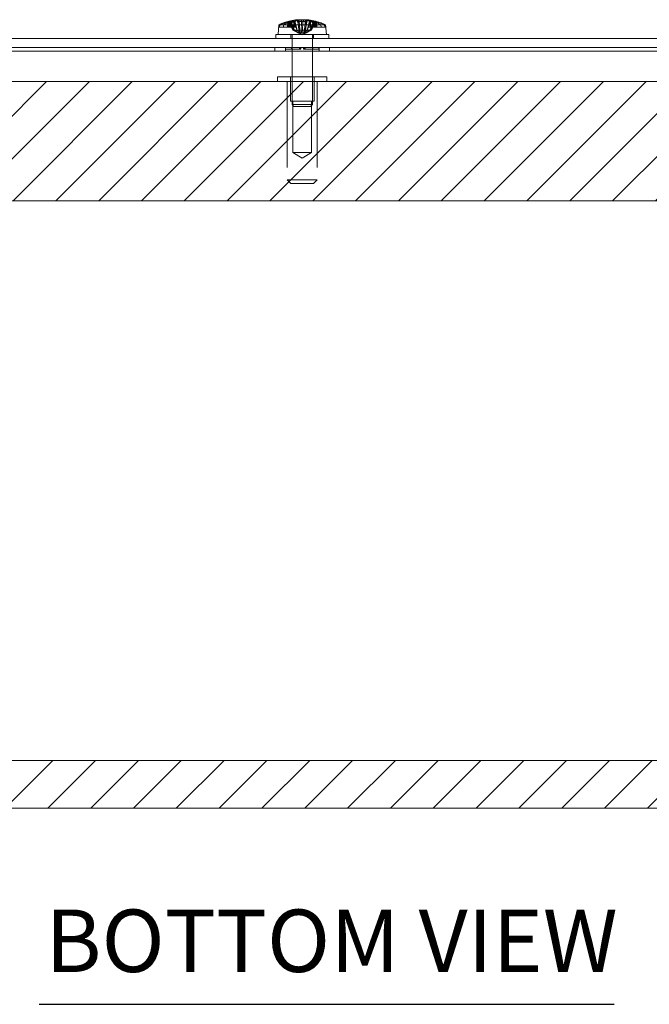
# Model space of a CAD drawing. Units: inches. Extents: x 3.5 to 71.5, y 2.7 to 44.5.
# Drawn here: x 21.2 to 26.4, y 3.9 to 12 of the extents above; entities that cross this region are included whole.
import ezdxf

# ---------------------------------------------------------------- set-up
doc = ezdxf.new("R2010")
doc.units = ezdxf.units.IN
doc.header["$LTSCALE"] = 4.3
doc.header["$MEASUREMENT"] = 0
doc.linetypes.add('DASHED', pattern=[0.2067, 0.1654, -0.0413])
for name, color, linetype, lineweight in [('Hatch (ANSI)', 7, 'Continuous', 5), ('Hidden (ANSI)', 7, 'DASHED', 15), ('Sketch Geometry (ANSI)', 7, 'Continuous', 20), ('Symbol (ANSI)', 7, 'Continuous', 18), ('Visible (ANSI)', 7, 'Continuous', 13)]:
    doc.layers.add(name, color=color, linetype=linetype, lineweight=lineweight)
doc.styles.add('Text Style179', font='tahoma.ttf')

msp = doc.modelspace()

# ---------------------------------------------------------------- hatches: boundary and pattern name
at = {"layer": 'Hatch (ANSI)'}
h = msp.add_hatch(dxfattribs=at)
h.set_pattern_fill('ANSI31', color=5, scale=2, style=0)
h.paths.add_polyline_path([(31.1573, 5.8725), (31.1573, 10.4946), (15.8197, 10.4946), (15.8197, 5.8725)], flags=0)
h.paths.add_polyline_path([(15.426, 5.4788), (31.551, 5.4788), (31.551, 11.4788), (15.426, 11.4788)])

# ---------------------------------------------------------------- linework, layer by layer
at = {"layer": 'Hidden (ANSI)'}
for p, q in [((23.3693, 11.9741), (23.3693, 11.9283)), ((23.3772, 11.9724), (23.3746, 11.9756)), ((23.3762, 11.9741), (23.3762, 11.9283)), ((23.3799, 11.9692), (23.4002, 11.9283)), ((23.3799, 11.9692), (23.3799, 11.9283)), ((23.3812, 11.9756), (23.3837, 11.9724)), ((23.4054, 11.9283), (23.3863, 11.9692)), ((23.3863, 11.9692), (23.3863, 11.9283)), ((23.3886, 11.9741), (23.3886, 11.9283)), ((23.4242, 11.9744), (23.3926, 11.9744)), ((23.3928, 11.9756), (23.3949, 11.9724)), ((23.4143, 11.9283), (23.3971, 11.9692)), ((23.3971, 11.9692), (23.3971, 11.9283)), ((23.399, 11.9692), (23.426, 11.9038)), ((23.4202, 11.9741), (23.4202, 11.9283)), ((23.425, 11.9724), (23.4234, 11.9756)), ((23.4267, 11.9692), (23.4381, 11.9283)), ((23.4267, 11.9692), (23.4267, 11.9283)), ((23.447, 11.9038), (23.4296, 11.9692)), ((23.4627, 11.9038), (23.4513, 11.9692)), ((23.4528, 11.989), (23.4626, 11.8771)), ((23.4638, 11.9744), (23.472, 11.8815)), ((23.4836, 11.9692), (23.4853, 11.9038)), ((23.4934, 11.9692), (23.4916, 11.9038)), ((23.4928, 11.9744), (23.4926, 11.9744)), ((23.5276, 11.9744), (23.4928, 11.9744)), ((23.5144, 11.989), (23.5049, 11.8815)), ((23.5142, 11.9038), (23.5256, 11.9692)), ((23.5241, 11.989), (23.5144, 11.8771)), ((23.5299, 11.9038), (23.5473, 11.9692)), ((23.5502, 11.9692), (23.5388, 11.9283)), ((23.5502, 11.9692), (23.5502, 11.9283)), ((23.5779, 11.9692), (23.5509, 11.9038)), ((23.5519, 11.9724), (23.5535, 11.9756)), ((23.5843, 11.9744), (23.5527, 11.9744)), ((23.5567, 11.9741), (23.5567, 11.9283)), ((23.5626, 11.9283), (23.5798, 11.9692)), ((23.5715, 11.9283), (23.5906, 11.9692)), ((23.5971, 11.9692), (23.5767, 11.9283)), ((23.5798, 11.9692), (23.5798, 11.9283)), ((23.5841, 11.9756), (23.582, 11.9724)), ((23.5883, 11.9741), (23.5883, 11.9283)), ((23.5906, 11.9692), (23.5906, 11.9283)), ((23.5957, 11.9756), (23.5932, 11.9724)), ((23.5971, 11.9692), (23.5971, 11.9283)), ((23.5997, 11.9724), (23.6011, 11.974)), ((23.6007, 11.9741), (23.6007, 11.9283)), ((23.6076, 11.9721), (23.6076, 11.9283)), ((23.2958, 11.9458), (23.2943, 11.9283)), ((23.2943, 11.9283), (23.3693, 11.9283)), ((23.3017, 11.9283), (23.3032, 11.9458)), ((23.3331, 11.9283), (23.3342, 11.9458)), ((23.3681, 11.9458), (23.3671, 11.9283)), ((23.3693, 11.9283), (23.3799, 11.9283)), ((23.3799, 11.9283), (23.4002, 11.9283)), ((23.4124, 11.9038), (23.4001, 11.9283)), ((23.4054, 11.9283), (23.4002, 11.9283)), ((23.4002, 11.9283), (23.4124, 11.9038)), ((23.4168, 11.9038), (23.4054, 11.9283)), ((23.4054, 11.9283), (23.4202, 11.9283)), ((23.4124, 11.9038), (23.4124, 11.9038)), ((23.4124, 11.9038), (23.4168, 11.9038)), ((23.4885, 11.8633), (23.4124, 11.9038)), ((23.4246, 11.9038), (23.4143, 11.9283)), ((23.4202, 11.9283), (23.4267, 11.9283)), ((23.4246, 11.9038), (23.445, 11.9038)), ((23.4267, 11.9283), (23.4381, 11.9283)), ((23.4381, 11.9283), (23.445, 11.9038)), ((23.445, 11.9038), (23.447, 11.9038)), ((23.4627, 11.9038), (23.4916, 11.9038)), ((23.4885, 11.8633), (23.5646, 11.9038)), ((23.4916, 11.9038), (23.5142, 11.9038)), ((23.5299, 11.9038), (23.5509, 11.9038)), ((23.5388, 11.9283), (23.5319, 11.9038)), ((23.5626, 11.9283), (23.5388, 11.9283)), ((23.5509, 11.9038), (23.5523, 11.9038)), ((23.5523, 11.9038), (23.5626, 11.9283)), ((23.5601, 11.9038), (23.5715, 11.9283)), ((23.5601, 11.9038), (23.5646, 11.9038)), ((23.5626, 11.9283), (23.5715, 11.9283)), ((23.5767, 11.9283), (23.5645, 11.9038)), ((23.5646, 11.9038), (23.5768, 11.9283)), ((23.5715, 11.9283), (23.5906, 11.9283)), ((23.5906, 11.9283), (23.6007, 11.9283)), ((23.6007, 11.9283), (23.6752, 11.9283)), ((23.6088, 11.9458), (23.6098, 11.9283)), ((23.6438, 11.9283), (23.6427, 11.9458)), ((23.6737, 11.9458), (23.6811, 11.9458)), ((23.3945, 11.8678), (23.3945, 11.8348)), ((23.4047, 11.8678), (23.4047, 11.2894)), ((23.5722, 11.8678), (23.5722, 11.2894)), ((23.5825, 11.8678), (23.5825, 11.8348)), ((23.3495, 11.7608), (23.3495, 11.7288)), ((23.35, 11.7448), (23.35, 11.7608)), ((23.4653, 11.7448), (23.35, 11.7448)), ((23.3504, 11.7448), (23.3504, 11.7608)), ((23.3507, 11.7448), (23.3507, 11.7608)), ((23.3514, 11.7448), (23.3514, 11.7608)), ((23.4, 11.7448), (23.4, 11.7608)), ((23.4006, 11.7608), (23.4006, 11.7448)), ((23.4008, 11.7448), (23.4008, 11.7608)), ((23.4015, 11.7608), (23.4015, 11.7448)), ((23.4653, 11.7448), (23.4653, 11.7608)), ((23.4674, 11.7448), (23.4653, 11.7448)), ((23.4674, 11.7608), (23.4674, 11.7448)), ((23.4746, 11.7448), (23.4674, 11.7448)), ((23.47, 11.7448), (23.47, 11.7608)), ((23.4703, 11.7448), (23.4703, 11.7608)), ((23.4716, 11.7608), (23.4716, 11.7448)), ((23.4719, 11.7448), (23.4719, 11.7608)), ((23.4746, 11.7448), (23.4746, 11.7608)), ((23.4766, 11.7448), (23.4746, 11.7448)), ((23.4766, 11.7448), (23.4766, 11.7608)), ((23.5003, 11.7448), (23.5003, 11.7608)), ((23.6255, 11.7448), (23.5003, 11.7448)), ((23.5023, 11.7448), (23.5023, 11.7608)), ((23.505, 11.7448), (23.505, 11.7608)), ((23.5053, 11.7608), (23.5053, 11.7448)), ((23.5066, 11.7448), (23.5066, 11.7608)), ((23.5069, 11.7448), (23.5069, 11.7608)), ((23.5095, 11.7608), (23.5095, 11.7448)), ((23.5116, 11.7448), (23.5116, 11.7608)), ((23.5754, 11.7608), (23.5754, 11.7448)), ((23.5761, 11.7448), (23.5761, 11.7608)), ((23.5764, 11.7608), (23.5764, 11.7448)), ((23.5769, 11.7448), (23.5769, 11.7608)), ((23.6255, 11.7448), (23.6255, 11.7608)), ((23.627, 11.7448), (23.6255, 11.7448)), ((23.6262, 11.7448), (23.6262, 11.7608)), ((23.6265, 11.7448), (23.6265, 11.7608)), ((23.627, 11.7448), (23.627, 11.7608)), ((23.6275, 11.7608), (23.6275, 11.7288)), ((23.6915, 11.5168), (23.2855, 11.5168)), ((23.2855, 11.5168), (23.2855, 11.4788)), ((23.3645, 11.4788), (23.3645, 10.6658)), ((23.3905, 11.3168), (23.3905, 11.5168)), ((23.5865, 11.3168), (23.5865, 11.5168)), ((23.6125, 11.4788), (23.6125, 10.6658)), ((23.6915, 11.5168), (23.6915, 11.4788)), ((23.5865, 11.3168), (23.3905, 11.3168)), ((23.4105, 10.8918), (23.4105, 11.3168)), ((23.5665, 10.8918), (23.5665, 11.3168)), ((23.4047, 11.2894), (23.5722, 11.2894)), ((23.4203, 11.2738), (23.4047, 11.2894)), ((23.5566, 11.2738), (23.4203, 11.2738)), ((23.5566, 11.2738), (23.5722, 11.2894)), ((23.5665, 10.8918), (23.4105, 10.8918)), ((23.4885, 10.8449), (23.4105, 10.8918)), ((23.4885, 10.8449), (23.5665, 10.8918)), ((23.3645, 10.6658), (23.6125, 10.6658)), ((23.3945, 10.6358), (23.3645, 10.6658)), ((23.5825, 10.6358), (23.6125, 10.6658)), ((23.5825, 10.6358), (23.3945, 10.6358))]:
    msp.add_line(p, q, dxfattribs=at)
for centre, major_axis, ratio, start_param, end_param in [((23.4859, 11.5558), (0, 0.4345), 0.991635, 0.362891, 0.456716), ((23.4919, 11.5558), (0, 0.4345), 0.984809, 0.273918, 0.456716), ((23.4748, 11.5558), (0, 0.4345), 0.733783, 0.273918, 0.456716), ((23.5027, 11.5558), (0, 0.4345), 0.702414, 0.273918, 0.456716), ((23.4903, 11.5558), (0, 0.4349), 0.958762, 0.264765, 0.277279), ((23.4852, 11.5574), (-0.1892, -0.3913), 0.979755, 3.668693, 3.845815), ((23.4845, 11.5558), (0, 0.4349), 0.806099, 0.264765, 0.277279), ((23.501, 11.5574), (-0.0541, 0.4312), 0.714215, 6.278434, 6.469393), ((23.5005, 11.5574), (-0.056, 0.431), 0.735975, 0.003821, 0.166511), ((23.4937, 11.5558), (0, 0.4349), 0.617159, 0.264765, 0.277279), ((23.4752, 11.5574), (0.0511, 0.4316), 0.671375, 0.163981, 0.35494), ((23.4756, 11.5574), (0.0526, 0.4314), 0.694479, 0.179656, 0.346309), ((23.5063, 11.5574), (-0.0382, 0.4329), 0.121277, 5.996894, 5.999992), ((23.5017, 11.5574), (-0.0511, 0.4316), 0.671375, 5.928245, 6.104773), ((23.5013, 11.5574), (-0.0526, 0.4314), 0.694479, 5.936876, 6.103529), ((23.4708, 11.5574), (0.0385, 0.4329), 0.180232, 6.023615, 6.214574), ((23.4764, 11.5574), (0.056, 0.431), 0.735975, 6.116674, 6.293796), ((23.476, 11.5574), (0.0541, 0.4312), 0.714215, 6.096978, 6.277468), ((23.4833, 11.5558), (0, 0.4349), 0.617159, 6.005906, 6.01842), ((23.4742, 11.5558), (0, 0.4345), 0.702414, 5.826469, 6.009268), ((23.4924, 11.5558), (0, 0.4349), 0.806099, 6.005906, 6.01842), ((23.5021, 11.5558), (0, 0.4345), 0.733783, 5.826469, 6.009268)]:
    msp.add_ellipse(centre, major_axis=major_axis, ratio=ratio, start_param=start_param, end_param=end_param, dxfattribs=at)
for points, knots in [([(23.3799, 11.9692), (23.3794, 11.9701), (23.3788, 11.971), (23.3778, 11.9719), (23.3775, 11.9722), (23.3772, 11.9724)], [0.08123708, 0.08123708, 0.08123708, 0.08123708, 0.08845387, 0.08845387, 0.09142298, 0.09142298, 0.09142298, 0.09142298]), ([(23.3799, 11.9692), (23.3794, 11.9701), (23.3788, 11.9709), (23.3778, 11.9719), (23.3775, 11.9722), (23.3772, 11.9724)], [0.08172985, 0.08172985, 0.08172985, 0.08172985, 0.08891232, 0.08891232, 0.09191962, 0.09191962, 0.09191962, 0.09191962]), ([(23.3837, 11.9724), (23.384, 11.9722), (23.3843, 11.9719), (23.3853, 11.971), (23.3859, 11.9701), (23.3863, 11.9692)], [0.05012859, 0.05012859, 0.05012859, 0.05012859, 0.05309771, 0.05309771, 0.06031449, 0.06031449, 0.06031449, 0.06031449]), ([(23.3837, 11.9724), (23.3841, 11.9722), (23.3844, 11.9719), (23.3853, 11.9709), (23.3859, 11.9701), (23.3863, 11.9692)], [0.05062207, 0.05062207, 0.05062207, 0.05062207, 0.05362937, 0.05362937, 0.06081184, 0.06081184, 0.06081184, 0.06081184]), ([(23.399, 11.9692), (23.3986, 11.9701), (23.3981, 11.9709), (23.397, 11.9724), (23.3961, 11.9732), (23.3945, 11.9741), (23.3935, 11.9744), (23.392, 11.9744), (23.3914, 11.9742), (23.3908, 11.974)], [0.08172985, 0.08172985, 0.08172985, 0.08172985, 0.08891232, 0.08891232, 0.09778447, 0.09778447, 0.10676013, 0.10676013, 0.1130798, 0.1130798, 0.1130798, 0.1130798]), ([(23.3949, 11.9724), (23.3952, 11.9722), (23.3954, 11.9719), (23.3962, 11.971), (23.3967, 11.9701), (23.3971, 11.9692)], [0.05012859, 0.05012859, 0.05012859, 0.05012859, 0.05309771, 0.05309771, 0.06031449, 0.06031449, 0.06031449, 0.06031449]), ([(23.3949, 11.9724), (23.3952, 11.9722), (23.3954, 11.9719), (23.3962, 11.9709), (23.3967, 11.9701), (23.3971, 11.9692)], [0.05062207, 0.05062207, 0.05062207, 0.05062207, 0.05362937, 0.05362937, 0.06081184, 0.06081184, 0.06081184, 0.06081184]), ([(23.4224, 11.974), (23.423, 11.9742), (23.4237, 11.9744), (23.425, 11.9744), (23.4259, 11.9741), (23.4273, 11.9732), (23.4281, 11.9724), (23.429, 11.9709), (23.4293, 11.9701), (23.4296, 11.9692)], [0.02946189, 0.02946189, 0.02946189, 0.02946189, 0.03578156, 0.03578156, 0.04475722, 0.04475722, 0.05362937, 0.05362937, 0.06081184, 0.06081184, 0.06081184, 0.06081184]), ([(23.4267, 11.9692), (23.4264, 11.9701), (23.426, 11.971), (23.4254, 11.9719), (23.4252, 11.9722), (23.425, 11.9724)], [0.08123708, 0.08123708, 0.08123708, 0.08123708, 0.08845387, 0.08845387, 0.09142298, 0.09142298, 0.09142298, 0.09142298]), ([(23.4267, 11.9692), (23.4264, 11.9701), (23.4261, 11.9709), (23.4255, 11.9719), (23.4253, 11.9722), (23.425, 11.9724)], [0.08172985, 0.08172985, 0.08172985, 0.08172985, 0.08891232, 0.08891232, 0.09191962, 0.09191962, 0.09191962, 0.09191962]), ([(23.4483, 11.9888), (23.4496, 11.989), (23.4508, 11.9891), (23.4523, 11.9893), (23.4527, 11.9893), (23.4527, 11.9893), (23.4527, 11.9893), (23.4527, 11.9893)], [0, 0, 0, 0, 0.0141483, 0.0141483, 0.0282966, 0.0282966, 0.0288173, 0.0288173, 0.0288173, 0.0288173]), ([(23.4493, 11.9744), (23.4495, 11.9744), (23.4498, 11.9741), (23.4503, 11.9732), (23.4505, 11.9724), (23.4509, 11.9709), (23.4511, 11.9701), (23.4513, 11.9692)], [0.03578156, 0.03578156, 0.03578156, 0.03578156, 0.04475722, 0.04475722, 0.05362937, 0.05362937, 0.06081184, 0.06081184, 0.06081184, 0.06081184]), ([(23.4621, 11.9892), (23.4603, 11.9891), (23.4585, 11.989), (23.4565, 11.9889), (23.4562, 11.9888), (23.4559, 11.9888)], [0.04344858, 0.04344858, 0.04344858, 0.04344858, 0.05657382, 0.05657382, 0.05880976, 0.05880976, 0.05880976, 0.05880976]), ([(23.4885, 11.9893), (23.4869, 11.9893), (23.4853, 11.9893), (23.482, 11.9891), (23.4803, 11.989), (23.4787, 11.9889), (23.4785, 11.9888), (23.4783, 11.9888)], [0.03083333, 0.03083333, 0.03083333, 0.03083333, 0.04243521, 0.04243521, 0.05657382, 0.05657382, 0.05880976, 0.05880976, 0.05880976, 0.05880976]), ([(23.4836, 11.9692), (23.4835, 11.9701), (23.4835, 11.9709), (23.4836, 11.9724), (23.4837, 11.9732), (23.4838, 11.9741), (23.484, 11.9744), (23.4842, 11.9744), (23.4844, 11.9742), (23.4845, 11.974)], [0.08172985, 0.08172985, 0.08172985, 0.08172985, 0.08891232, 0.08891232, 0.09778447, 0.09778447, 0.10676013, 0.10676013, 0.1130798, 0.1130798, 0.1130798, 0.1130798]), ([(23.4934, 11.9692), (23.4934, 11.9701), (23.4934, 11.9709), (23.4933, 11.9724), (23.4933, 11.9732), (23.4931, 11.9741), (23.4929, 11.9744), (23.4927, 11.9744), (23.4926, 11.9742), (23.4924, 11.974)], [0.08172985, 0.08172985, 0.08172985, 0.08172985, 0.08891232, 0.08891232, 0.09778447, 0.09778447, 0.10676013, 0.10676013, 0.1130798, 0.1130798, 0.1130798, 0.1130798]), ([(23.5148, 11.9892), (23.5144, 11.9891), (23.5143, 11.989), (23.5145, 11.9889), (23.5145, 11.9888), (23.5146, 11.9888)], [0.04344858, 0.04344858, 0.04344858, 0.04344858, 0.05657382, 0.05657382, 0.05880976, 0.05880976, 0.05880976, 0.05880976]), ([(23.5242, 11.9893), (23.5243, 11.9893), (23.5246, 11.9893), (23.5259, 11.9891), (23.527, 11.989), (23.5285, 11.9889), (23.5287, 11.9888), (23.529, 11.9888)], [0.03083333, 0.03083333, 0.03083333, 0.03083333, 0.04243521, 0.04243521, 0.05657382, 0.05657382, 0.05880976, 0.05880976, 0.05880976, 0.05880976]), ([(23.5281, 11.974), (23.5279, 11.9742), (23.5278, 11.9744), (23.5274, 11.9744), (23.5271, 11.9741), (23.5267, 11.9732), (23.5264, 11.9724), (23.526, 11.9709), (23.5258, 11.9701), (23.5256, 11.9692)], [0.02946189, 0.02946189, 0.02946189, 0.02946189, 0.03578156, 0.03578156, 0.04475722, 0.04475722, 0.05362937, 0.05362937, 0.06081184, 0.06081184, 0.06081184, 0.06081184]), ([(23.5545, 11.974), (23.5539, 11.9742), (23.5533, 11.9744), (23.5519, 11.9744), (23.551, 11.9741), (23.5496, 11.9732), (23.5489, 11.9724), (23.5479, 11.9709), (23.5476, 11.9701), (23.5473, 11.9692)], [0.02946189, 0.02946189, 0.02946189, 0.02946189, 0.03578156, 0.03578156, 0.04475722, 0.04475722, 0.05362937, 0.05362937, 0.06081184, 0.06081184, 0.06081184, 0.06081184]), ([(23.5502, 11.9692), (23.5505, 11.9701), (23.5509, 11.9709), (23.5515, 11.9719), (23.5517, 11.9722), (23.5519, 11.9724)], [0.08172985, 0.08172985, 0.08172985, 0.08172985, 0.08891232, 0.08891232, 0.09191962, 0.09191962, 0.09191962, 0.09191962]), ([(23.5502, 11.9692), (23.5505, 11.9701), (23.5509, 11.971), (23.5515, 11.9719), (23.5517, 11.9722), (23.5519, 11.9724)], [0.08123708, 0.08123708, 0.08123708, 0.08123708, 0.08845387, 0.08845387, 0.09142298, 0.09142298, 0.09142298, 0.09142298]), ([(23.5779, 11.9692), (23.5783, 11.9701), (23.5788, 11.9709), (23.58, 11.9724), (23.5808, 11.9732), (23.5824, 11.9741), (23.5835, 11.9744), (23.5849, 11.9744), (23.5856, 11.9742), (23.5862, 11.974)], [0.08172985, 0.08172985, 0.08172985, 0.08172985, 0.08891232, 0.08891232, 0.09778447, 0.09778447, 0.10676013, 0.10676013, 0.1130798, 0.1130798, 0.1130798, 0.1130798]), ([(23.582, 11.9724), (23.5817, 11.9722), (23.5815, 11.9719), (23.5807, 11.9709), (23.5802, 11.9701), (23.5798, 11.9692)], [0.05062207, 0.05062207, 0.05062207, 0.05062207, 0.05362937, 0.05362937, 0.06081184, 0.06081184, 0.06081184, 0.06081184]), ([(23.582, 11.9724), (23.5817, 11.9722), (23.5815, 11.9719), (23.5807, 11.971), (23.5802, 11.9701), (23.5798, 11.9692)], [0.05012859, 0.05012859, 0.05012859, 0.05012859, 0.05309771, 0.05309771, 0.06031449, 0.06031449, 0.06031449, 0.06031449]), ([(23.5932, 11.9724), (23.5929, 11.9722), (23.5926, 11.9719), (23.5916, 11.9709), (23.591, 11.9701), (23.5906, 11.9692)], [0.05062207, 0.05062207, 0.05062207, 0.05062207, 0.05362937, 0.05362937, 0.06081184, 0.06081184, 0.06081184, 0.06081184]), ([(23.5932, 11.9724), (23.5929, 11.9722), (23.5926, 11.9719), (23.5917, 11.971), (23.591, 11.9701), (23.5906, 11.9692)], [0.05012859, 0.05012859, 0.05012859, 0.05012859, 0.05309771, 0.05309771, 0.06031449, 0.06031449, 0.06031449, 0.06031449]), ([(23.5971, 11.9692), (23.5975, 11.9701), (23.5981, 11.9709), (23.5991, 11.9719), (23.5994, 11.9722), (23.5997, 11.9724)], [0.08172985, 0.08172985, 0.08172985, 0.08172985, 0.08891232, 0.08891232, 0.09191962, 0.09191962, 0.09191962, 0.09191962]), ([(23.5971, 11.9692), (23.5975, 11.9701), (23.5982, 11.971), (23.5991, 11.9719), (23.5994, 11.9722), (23.5997, 11.9724)], [0.08123708, 0.08123708, 0.08123708, 0.08123708, 0.08845387, 0.08845387, 0.09142298, 0.09142298, 0.09142298, 0.09142298]), ([(23.4507, 11.8836), (23.4534, 11.8823), (23.456, 11.8809), (23.46, 11.8791), (23.4618, 11.8784), (23.465, 11.8774), (23.4664, 11.8771), (23.4687, 11.8771), (23.4698, 11.8774), (23.4712, 11.8784), (23.4716, 11.8791), (23.4721, 11.8809), (23.472, 11.8823), (23.4714, 11.8836)], [0.264127, 0.264127, 0.264127, 0.264127, 0.2852465, 0.2852465, 0.3001456, 0.3001456, 0.3150448, 0.3150448, 0.3299439, 0.3299439, 0.344843, 0.344843, 0.3659625, 0.3659625, 0.3659625, 0.3659625]), ([(23.4824, 11.8836), (23.4822, 11.8823), (23.4815, 11.8809), (23.4798, 11.8791), (23.4787, 11.8784), (23.4762, 11.8774), (23.4747, 11.8771), (23.4716, 11.8771), (23.4697, 11.8774), (23.4659, 11.8784), (23.4639, 11.8791), (23.4596, 11.8809), (23.4568, 11.8823), (23.4542, 11.8836)], [0.264127, 0.264127, 0.264127, 0.264127, 0.2852465, 0.2852465, 0.3001456, 0.3001456, 0.3150448, 0.3150448, 0.3299439, 0.3299439, 0.344843, 0.344843, 0.3659625, 0.3659625, 0.3659625, 0.3659625]), ([(23.4547, 11.8836), (23.4567, 11.8823), (23.4584, 11.8809), (23.4606, 11.8791), (23.4613, 11.8784), (23.4624, 11.8774), (23.4626, 11.8771), (23.4625, 11.8771), (23.4622, 11.8774), (23.4611, 11.8784), (23.4602, 11.8791), (23.458, 11.8809), (23.4562, 11.8823), (23.4542, 11.8836)], [0.264127, 0.264127, 0.264127, 0.264127, 0.2852465, 0.2852465, 0.3001456, 0.3001456, 0.3150448, 0.3150448, 0.3299439, 0.3299439, 0.344843, 0.344843, 0.3659625, 0.3659625, 0.3659625, 0.3659625]), ([(23.4704, 11.8836), (23.4722, 11.8823), (23.4744, 11.8809), (23.4782, 11.8791), (23.4801, 11.8784), (23.484, 11.8774), (23.4861, 11.8771), (23.49, 11.8771), (23.4921, 11.8774), (23.496, 11.8784), (23.4978, 11.8791), (23.5016, 11.8809), (23.5037, 11.8823), (23.5054, 11.8836)], [0.264127, 0.264127, 0.264127, 0.264127, 0.2852465, 0.2852465, 0.3001456, 0.3001456, 0.3150448, 0.3150448, 0.3299439, 0.3299439, 0.344843, 0.344843, 0.3659625, 0.3659625, 0.3659625, 0.3659625]), ([(23.5065, 11.8836), (23.5047, 11.8823), (23.5025, 11.8809), (23.4987, 11.8791), (23.4969, 11.8784), (23.4929, 11.8774), (23.4908, 11.8771), (23.4869, 11.8771), (23.4848, 11.8774), (23.4809, 11.8784), (23.4791, 11.8791), (23.4753, 11.8809), (23.4732, 11.8823), (23.4715, 11.8836)], [0.264127, 0.264127, 0.264127, 0.264127, 0.2852465, 0.2852465, 0.3001456, 0.3001456, 0.3150448, 0.3150448, 0.3299439, 0.3299439, 0.344843, 0.344843, 0.3659625, 0.3659625, 0.3659625, 0.3659625]), ([(23.4945, 11.8836), (23.4947, 11.8823), (23.4954, 11.8809), (23.4972, 11.8791), (23.4982, 11.8784), (23.5007, 11.8774), (23.5022, 11.8771), (23.5054, 11.8771), (23.5072, 11.8774), (23.511, 11.8784), (23.513, 11.8791), (23.5173, 11.8809), (23.5201, 11.8823), (23.5227, 11.8836)], [0.264127, 0.264127, 0.264127, 0.264127, 0.2852465, 0.2852465, 0.3001456, 0.3001456, 0.3150448, 0.3150448, 0.3299439, 0.3299439, 0.344843, 0.344843, 0.3659625, 0.3659625, 0.3659625, 0.3659625]), ([(23.5262, 11.8836), (23.5236, 11.8823), (23.5209, 11.8809), (23.5169, 11.8791), (23.5151, 11.8784), (23.5119, 11.8774), (23.5105, 11.8771), (23.5082, 11.8771), (23.5072, 11.8774), (23.5057, 11.8784), (23.5053, 11.8791), (23.5048, 11.8809), (23.5049, 11.8823), (23.5055, 11.8836)], [0.264127, 0.264127, 0.264127, 0.264127, 0.2852465, 0.2852465, 0.3001456, 0.3001456, 0.3150448, 0.3150448, 0.3299439, 0.3299439, 0.344843, 0.344843, 0.3659625, 0.3659625, 0.3659625, 0.3659625]), ([(23.5222, 11.8836), (23.5202, 11.8823), (23.5185, 11.8809), (23.5164, 11.8791), (23.5156, 11.8784), (23.5146, 11.8774), (23.5143, 11.8771), (23.5144, 11.8771), (23.5147, 11.8774), (23.5158, 11.8784), (23.5167, 11.8791), (23.5189, 11.8809), (23.5207, 11.8823), (23.5228, 11.8836)], [0.264127, 0.264127, 0.264127, 0.264127, 0.2852465, 0.2852465, 0.3001456, 0.3001456, 0.3150448, 0.3150448, 0.3299439, 0.3299439, 0.344843, 0.344843, 0.3659625, 0.3659625, 0.3659625, 0.3659625])]:
    msp.add_open_spline(points, degree=3, knots=knots, dxfattribs=at)
for points, weights in [([(23.4124, 11.9038), (23.4379, 11.8903), (23.4507, 11.8836)], [1, 1.43005778529, 1.81116504856]), ([(23.4542, 11.8836), (23.4418, 11.8903), (23.4168, 11.9038)], [1.81116504856, 1.43005778529, 1]), ([(23.4542, 11.8836), (23.4443, 11.8903), (23.4246, 11.9038)], [1.81116504856, 1.43005778529, 1]), ([(23.426, 11.9038), (23.4452, 11.8903), (23.4547, 11.8836)], [1, 1.43005778529, 1.81116504856]), ([(23.445, 11.9038), (23.462, 11.8903), (23.4704, 11.8836)], [1, 1.43005778529, 1.81116504856]), ([(23.4715, 11.8836), (23.4633, 11.8903), (23.447, 11.9038)], [1.81116504856, 1.43005778529, 1]), ([(23.4714, 11.8836), (23.4685, 11.8903), (23.4627, 11.9038)], [1.81116504856, 1.43005778529, 1]), ([(23.4853, 11.9038), (23.4834, 11.8903), (23.4824, 11.8836)], [1, 1.43005778529, 1.81116504856]), ([(23.4916, 11.9038), (23.4935, 11.8903), (23.4945, 11.8836)], [1, 1.43005778529, 1.81116504856]), ([(23.5054, 11.8836), (23.5136, 11.8903), (23.5299, 11.9038)], [1.81116504856, 1.43005778529, 1]), ([(23.5055, 11.8836), (23.5084, 11.8903), (23.5142, 11.9038)], [1.81116504856, 1.43005778529, 1]), ([(23.5319, 11.9038), (23.515, 11.8903), (23.5065, 11.8836)], [1, 1.43005778529, 1.81116504856]), ([(23.5509, 11.9038), (23.5318, 11.8903), (23.5222, 11.8836)], [1, 1.43005778529, 1.81116504856]), ([(23.5227, 11.8836), (23.5351, 11.8903), (23.5601, 11.9038)], [1.81116504856, 1.43005778529, 1]), ([(23.5228, 11.8836), (23.5326, 11.8903), (23.5523, 11.9038)], [1.81116504856, 1.43005778529, 1]), ([(23.5645, 11.9038), (23.539, 11.8903), (23.5262, 11.8836)], [1, 1.43005778529, 1.81116504856])]:
    msp.add_rational_spline(points, weights, degree=2, dxfattribs=at)
at = {"layer": 'Sketch Geometry (ANSI)', "color": 5}
for p, q in [((31.551, 11.4788), (15.426, 11.4788)), ((15.8197, 10.4946), (31.1573, 10.4946)), ((31.1573, 5.8725), (15.8197, 5.8725)), ((15.426, 5.4788), (31.551, 5.4788))]:
    msp.add_line(p, q, dxfattribs=at)
at = {"layer": 'Symbol (ANSI)', "lineweight": 30}
msp.add_line((21.3177, 3.8586), (26.0637, 3.8586), dxfattribs=at)
at = {"layer": 'Visible (ANSI)'}
for p, q in [((23.4926, 11.9744), (23.4493, 11.9744)), ((23.4527, 11.9893), (23.4528, 11.989)), ((23.4626, 11.989), (23.4638, 11.9744)), ((23.5242, 11.9893), (23.5241, 11.989)), ((23.6011, 11.974), (23.6024, 11.9756)), ((23.6076, 11.9741), (23.6076, 11.9721)), ((23.2958, 11.9458), (23.289, 11.8678)), ((23.2958, 11.9458), (23.6737, 11.9458)), ((23.6752, 11.9283), (23.6737, 11.9458)), ((23.6752, 11.9283), (23.6826, 11.9283)), ((23.6811, 11.9458), (23.6826, 11.9283)), ((23.6811, 11.9458), (23.6811, 11.9458)), ((23.6811, 11.9458), (23.688, 11.8678)), ((31.4885, 11.8348), (15.4885, 11.8348)), ((23.7072, 11.8678), (23.2697, 11.8678)), ((23.2697, 11.8678), (23.2697, 11.8348)), ((23.7072, 11.8678), (23.7072, 11.8348)), ((31.426, 11.7288), (15.426, 11.7288)), ((15.4885, 11.7608), (31.4885, 11.7608)), ((23.262, 11.7608), (23.262, 11.7288)), ((23.715, 11.7608), (23.715, 11.7288)), ((15.426, 11.4788), (31.426, 11.4788)), ((31.4457, 5.4788), (15.5312, 5.4788))]:
    msp.add_line(p, q, dxfattribs=at)
for start, end in [(110.95237, 116.2919), (94.71249, 110.95237), (69.04763, 85.28751), (63.7081, 69.04763)]:
    msp.add_arc((23.4885, 11.5558), 0.435, start, end, dxfattribs=at)
for centre, major_axis, ratio, start_param, end_param in [((23.4859, 11.5558), (0, 0.4345), 0.991635, 0.273918, 0.362891), ((23.4884, 11.5558), (0, 0.4349), 0.999875, 0.264765, 0.277279), ((23.4906, 11.5574), (-0.2536, 0.3529), 0.988785, 5.750029, 5.92715), ((23.5005, 11.5574), (-0.056, 0.431), 0.735975, 6.272575, 6.287006), ((23.5061, 11.5574), (-0.0385, 0.4329), 0.180232, 0.068611, 0.25957), ((23.5063, 11.5574), (-0.0382, 0.4329), 0.121277, 5.999992, 6.187854), ((23.4756, 11.5574), (0.0526, 0.4314), 0.694479, 0.169188, 0.179656), ((23.4707, 11.5574), (0.0382, 0.4329), 0.121277, 0.095332, 0.286291), ((23.5017, 11.5574), (-0.0511, 0.4316), 0.671375, 6.104773, 6.119204), ((23.5013, 11.5574), (-0.0526, 0.4314), 0.694479, 6.103529, 6.113998), ((23.4917, 11.5574), (0.1892, -0.3913), 0.979755, 2.437371, 2.614493), ((23.4863, 11.5574), (0.2536, 0.3529), 0.988785, 0.356035, 0.533157), ((23.476, 11.5574), (0.0541, 0.4312), 0.714215, 6.277468, 6.287937), ((23.4866, 11.5558), (0, 0.4349), 0.958762, 6.005906, 6.01842), ((23.485, 11.5558), (0, 0.4345), 0.984809, 5.826469, 6.009268), ((23.4886, 11.5558), (0, 0.4349), 0.999875, 6.005906, 6.01842), ((23.491, 11.5558), (0, 0.4345), 0.991635, 5.826469, 6.009268)]:
    msp.add_ellipse(centre, major_axis=major_axis, ratio=ratio, start_param=start_param, end_param=end_param, dxfattribs=at)
for points, knots in [([(23.4527, 11.9893), (23.4527, 11.9893), (23.4524, 11.9893), (23.451, 11.9891), (23.4499, 11.989), (23.4484, 11.9889), (23.4482, 11.9888), (23.448, 11.9888)], [0.0288173, 0.0288173, 0.0288173, 0.0288173, 0.04243521, 0.04243521, 0.05657382, 0.05657382, 0.05880976, 0.05880976, 0.05880976, 0.05880976]), ([(23.4496, 11.9888), (23.4514, 11.989), (23.4533, 11.9891), (23.4567, 11.9893), (23.4583, 11.9893), (23.4605, 11.9893), (23.4615, 11.9893), (23.4625, 11.9891), (23.4627, 11.989), (23.4624, 11.9889), (23.4624, 11.9888), (23.4623, 11.9888)], [0, 0, 0, 0, 0.0141483, 0.0141483, 0.0282966, 0.0282966, 0.04243521, 0.04243521, 0.05657382, 0.05657382, 0.05880976, 0.05880976, 0.05880976, 0.05880976]), ([(23.4733, 11.9888), (23.473, 11.989), (23.4724, 11.9891), (23.4705, 11.9893), (23.4691, 11.9893), (23.4662, 11.9893), (23.4644, 11.9893), (23.4624, 11.9892), (23.4622, 11.9892), (23.4621, 11.9892)], [0, 0, 0, 0, 0.0141483, 0.0141483, 0.0282966, 0.0282966, 0.04243521, 0.04243521, 0.04344858, 0.04344858, 0.04344858, 0.04344858]), ([(23.477, 11.9888), (23.4783, 11.989), (23.48, 11.9891), (23.4836, 11.9893), (23.4856, 11.9893), (23.4893, 11.9893), (23.4913, 11.9893), (23.495, 11.9891), (23.4966, 11.989), (23.4982, 11.9889), (23.4984, 11.9888), (23.4986, 11.9888)], [0, 0, 0, 0, 0.0141483, 0.0141483, 0.0282966, 0.0282966, 0.04243521, 0.04243521, 0.05657382, 0.05657382, 0.05880976, 0.05880976, 0.05880976, 0.05880976]), ([(23.4999, 11.9888), (23.4986, 11.989), (23.4969, 11.9891), (23.4933, 11.9893), (23.4913, 11.9893), (23.4891, 11.9893), (23.4888, 11.9893), (23.4885, 11.9893)], [0, 0, 0, 0, 0.0141483, 0.0141483, 0.0282966, 0.0282966, 0.03083333, 0.03083333, 0.03083333, 0.03083333]), ([(23.5036, 11.9888), (23.5039, 11.989), (23.5045, 11.9891), (23.5065, 11.9893), (23.5078, 11.9893), (23.5107, 11.9893), (23.5125, 11.9893), (23.5163, 11.9891), (23.5183, 11.989), (23.5204, 11.9889), (23.5207, 11.9888), (23.521, 11.9888)], [0, 0, 0, 0, 0.0141483, 0.0141483, 0.0282966, 0.0282966, 0.04243521, 0.04243521, 0.05657382, 0.05657382, 0.05880976, 0.05880976, 0.05880976, 0.05880976]), ([(23.5273, 11.9888), (23.5255, 11.989), (23.5236, 11.9891), (23.5202, 11.9893), (23.5187, 11.9893), (23.5164, 11.9893), (23.5154, 11.9893), (23.5149, 11.9892), (23.5148, 11.9892), (23.5148, 11.9892)], [0, 0, 0, 0, 0.0141483, 0.0141483, 0.0282966, 0.0282966, 0.04243521, 0.04243521, 0.04344858, 0.04344858, 0.04344858, 0.04344858]), ([(23.5286, 11.9888), (23.5273, 11.989), (23.5261, 11.9891), (23.5246, 11.9893), (23.5242, 11.9893), (23.5242, 11.9893), (23.5242, 11.9893), (23.5242, 11.9893)], [0, 0, 0, 0, 0.0141483, 0.0141483, 0.0282966, 0.0282966, 0.03083333, 0.03083333, 0.03083333, 0.03083333])]:
    msp.add_open_spline(points, degree=3, knots=knots, dxfattribs=at)
msp.add_open_spline([(23.4489, 11.974), (23.449, 11.9742), (23.4491, 11.9744), (23.4493, 11.9744)], degree=3, dxfattribs=at)

# ---------------------------------------------------------------- texts
at = {"layer": 'Symbol (ANSI)', "insert": (21.3693, 3.9639), "char_height": 0.516, "attachment_point": 7, "style": 'Text Style179'}
msp.add_mtext('BOTTOM VIEW', dxfattribs=at)

doc.saveas('drawing.dxf')
